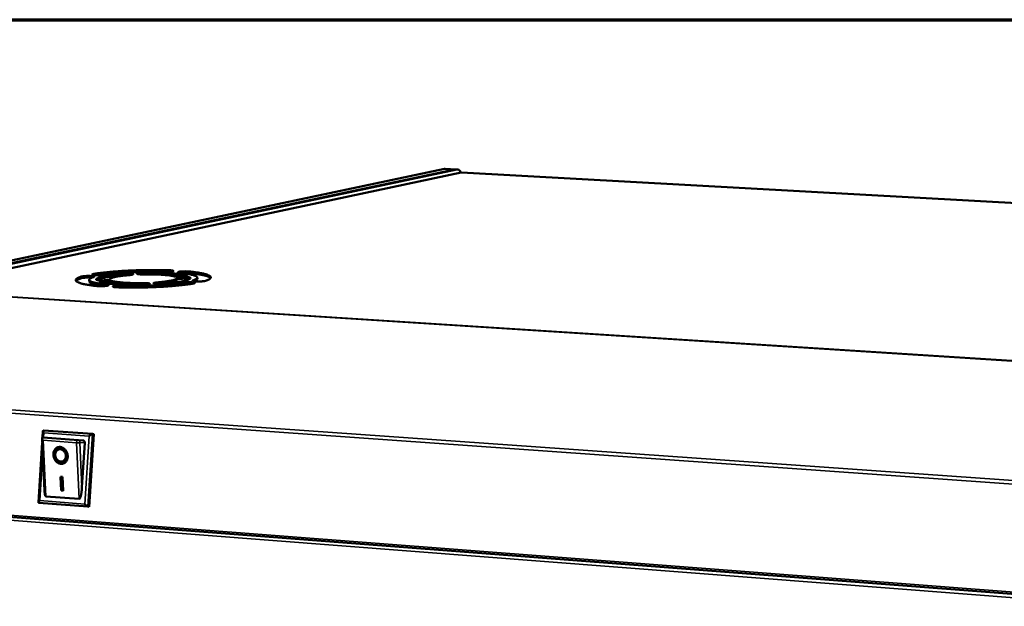
# Model space of a CAD drawing. Units: millimetres. Extents: x 65 to 5840, y 100 to 4100.
# Drawn here: x 4630 to 5064, y 3841 to 4100 of the extents above; entities that cross this region are included whole.
import ezdxf

# ---------------------------------------------------------------- set-up
doc = ezdxf.new("R2010")
doc.units = ezdxf.units.MM
doc.header["$LTSCALE"] = 20
for name, color, linetype, lineweight in [('Border (ISO)', 7, 'Continuous', 70), ('Visible (ISO)', 7, 'Continuous', 50), ('Visible Narrow (ISO)', 7, 'Continuous', 35)]:
    doc.layers.add(name, color=color, linetype=linetype, lineweight=lineweight)

# ---------------------------------------------------------------- blocks, each defined once
blk = doc.blocks.new('Borders Default Border')
at = {"layer": 'Border (ISO)', "flags": 128}
blk.add_lwpolyline([(5, 5), (5, 205), (292, 205), (292, 5), (5, 5)], dxfattribs=at)

msp = doc.modelspace()

# ---------------------------------------------------------------- linework, layer by layer
at = {"layer": 'Visible (ISO)'}
for p, q in [((4562.3, 3980.47), (4816.9, 4034.24)), ((4821.44, 4033.99), (4567.16, 3980.16)), ((4821.55, 4033.98), (4567.28, 3980.15)), ((4822.37, 4033.94), (4568.15, 3980.1)), ((4824.26, 4032.62), (4580.52, 3980.82)), ((4817.22, 4034.26), (4816.9, 4034.24)), ((4821.87, 4034.01), (4817.22, 4034.26)), ((4821.75, 4034.01), (4821.44, 4033.99)), ((4821.55, 4033.98), (4821.87, 4034.01)), ((4822.68, 4033.96), (4821.75, 4034.01)), ((4824.26, 4032.62), (4824.37, 4032.63)), ((5747.85, 3981.59), (4824.37, 4032.63)), ((4695.73, 3988.84), (4695.64, 3988.85)), ((4660.34, 3985.28), (4660.36, 3984.59)), ((4690.4, 3983.49), (4690.32, 3983.49)), ((4707.94, 3986.28), (4707.96, 3985.59)), ((4639.75, 3915.82), (4639.93, 3918.74)), ((4640.11, 3918.9), (4661.77, 3917.35)), ((4640.63, 3892.22), (4639.52, 3915.53)), ((4639.8, 3915.82), (4639.68, 3915.81)), ((4641.94, 3915.66), (4639.8, 3915.82)), ((4641.94, 3915.66), (4657.53, 3914.54)), ((4662.33, 3917.31), (4660.32, 3885.3)), ((4661.77, 3917.35), (4662.33, 3917.31)), ((4637.96, 3887.16), (4639.61, 3913.6)), ((4646.88, 3910.59), (4647.16, 3910.67)), ((4658.34, 3913.44), (4657.11, 3893.93)), ((4648.48, 3905.23), (4648.76, 3905.31)), ((4647.69, 3898.48), (4648.55, 3898.42)), ((4647.97, 3892.37), (4647.69, 3898.48)), ((4648.26, 3892.46), (4647.97, 3898.46)), ((4648.55, 3898.42), (4648.84, 3892.31)), ((4647.97, 3892.37), (4648.26, 3892.46)), ((4648.84, 3892.31), (4647.97, 3892.37)), ((4648.83, 3892.41), (4648.26, 3892.46)), ((4523.92, 3888.61), (5530.61, 3811.13)), ((4655.91, 3888.73), (4641.2, 3889.84)), ((4659.75, 3885.34), (4638.12, 3886.98)), ((4659.76, 3885.34), (4660.32, 3885.3))]:
    msp.add_line(p, q, dxfattribs=at)
at = {"layer": 'Visible (ISO)', "flags": 128}
for points in [[(4495.87, 3563.07, -0.000913), (4495.61, 3579.22, -0.000908), (4495.4, 3595.46, -0.000908), (4495.25, 3611.69, -0.000903), (4495.16, 3628, -0.000903), (4495.13, 3644.31, -0.000899), (4495.16, 3660.7, -0.000899), (4495.25, 3677.08, -0.000896), (4495.4, 3693.53, -0.000896), (4495.6, 3709.97, -0.000893), (4495.87, 3726.48, -0.000893), (4496.19, 3742.98, -0.00089), (4496.58, 3759.53, -0.00089), (4497.02, 3776.09, -0.000888), (4497.53, 3792.69, -0.000887), (4498.09, 3809.29, -0.000886), (4498.11, 3809.75, -0.000012), (4499.39, 3842.57, -0.001758), (4499.87, 3853.74, -0.000886), (4500.94, 3875.9)], [(4505.97, 3875.5, 0.000884), (4504.9, 3853.33, 0.001754), (4504.42, 3842.15, 0.000012), (4503.13, 3809.31, 0.000884), (4503.11, 3808.85, 0.000886), (4502.55, 3792.24, 0.000886), (4502.04, 3775.63, 0.000888), (4501.59, 3759.06, 0.000888), (4501.21, 3742.49, 0.000891), (4500.88, 3725.98, 0.000891), (4500.61, 3709.46, 0.000894), (4500.4, 3693.01, 0.000894), (4500.25, 3676.55, 0.000898), (4500.16, 3660.16, 0.000898), (4500.13, 3643.76, 0.000902), (4500.15, 3627.44, 0.000901), (4500.24, 3611.12, 0.000906), (4500.38, 3594.87, 0.000906), (4500.58, 3578.63, 0.000911), (4500.84, 3562.47, 0.000911)], [(4822.37, 4033.94, -0.05183), (4822.68, 4033.97, -0.078988), (4822.89, 4033.93, -0.027772), (4823.22, 4033.8, -0.050922), (4823.39, 4033.7, -0.035334), (4823.53, 4033.58, -0.014026), (4823.84, 4033.25, -0.04897), (4824.03, 4033.01, -0.034002), (4824.23, 4032.61)], [(4666.76, 3987.52, -0.00647), (4666.21, 3987.44, -0.013445), (4665.94, 3987.42, -0.000731), (4665.06, 3987.37, -0.006094), (4664.95, 3987.36, -0.005332), (4664.45, 3987.35, -0.005159), (4663.92, 3987.35, -0.006744), (4663.51, 3987.35, -0.005141), (4662.97, 3987.38, -0.011073), (4662.74, 3987.4, -0.005079), (4662.22, 3987.45, -0.02717), (4661.95, 3987.5, -0.037357), (4661.76, 3987.56, -0.107863), (4661.65, 3987.63, -0.263242), (4661.63, 3987.69, -0.19987), (4661.65, 3987.71, -0.023548), (4661.87, 3987.82, -0.052262), (4662.14, 3987.91, -0.051751), (4662.43, 3987.94)], [(4662.43, 3987.94, -0.002888), (4664.03, 3988.18, -0.005918), (4664.81, 3988.28, -0.000133), (4667.31, 3988.58, -0.00285), (4667.42, 3988.59, -0.002281), (4668.88, 3988.74, -0.002447), (4670.24, 3988.87, -0.002058), (4671.77, 3988.99, -0.002171), (4673.22, 3989.1, -0.001907), (4674.81, 3989.21, -0.001982), (4676.33, 3989.3, -0.001813), (4677.96, 3989.38, -0.001859), (4679.54, 3989.45, -0.001766), (4681.18, 3989.51, -0.001787), (4682.8, 3989.56, -0.001762), (4684.44, 3989.6, -0.001759), (4686.08, 3989.62, -0.001799), (4687.7, 3989.64, -0.001774), (4689.34, 3989.64, -0.001882), (4689.43, 3989.64, -0.000057), (4692.53, 3989.61, -0.003793), (4693.56, 3989.59, -0.001894), (4695.62, 3989.53)], [(4695.64, 3988.85, 0.001847), (4693.64, 3988.9, 0.003698), (4692.64, 3988.92, 0.000054), (4689.63, 3988.95, 0.001835), (4689.54, 3988.95, 0.001729), (4687.95, 3988.95, 0.001754), (4686.38, 3988.94, 0.001711), (4684.79, 3988.92, 0.001716), (4683.2, 3988.89, 0.001732), (4681.62, 3988.84, 0.001716), (4680.03, 3988.79, 0.001794), (4678.48, 3988.72, 0.001755), (4676.9, 3988.64, 0.001901), (4675.4, 3988.56, 0.001836), (4673.85, 3988.46, 0.002066), (4672.42, 3988.36, 0.001968), (4670.93, 3988.24, 0.002305), (4669.58, 3988.12, 0.002162), (4668.15, 3987.98, 0.00265), (4668.04, 3987.97, 0.000115), (4665.55, 3987.69, 0.005479), (4664.77, 3987.59, 0.002681), (4663.17, 3987.37)], [(4663.32, 3985.39, -0.045439), (4663.42, 3985.63, -0.090726), (4663.51, 3985.73, -0.027783), (4663.8, 3985.94, -0.037361), (4664.03, 3986.07, -0.012208), (4664.53, 3986.28, -0.018103), (4664.87, 3986.41, -0.007671), (4665.53, 3986.6, -0.010417), (4666.01, 3986.73, -0.005465), (4666.81, 3986.91, -0.006823), (4667.44, 3987.04, -0.004155), (4668.36, 3987.21, -0.004905), (4669.14, 3987.33, -0.003333), (4670.16, 3987.48, -0.003781), (4671.06, 3987.6, -0.002799), (4671.16, 3987.61, -0.000132), (4673.2, 3987.84, -0.005396), (4673.99, 3987.92, -0.002868), (4675.5, 3988.04)], [(4693.34, 3988.79, 0.002072), (4691.52, 3988.84, 0.004148), (4690.61, 3988.85, 0.000069), (4687.88, 3988.88, 0.002057), (4687.79, 3988.88, 0.001942), (4686.34, 3988.87, 0.001966), (4684.91, 3988.85, 0.001941), (4683.47, 3988.82, 0.001935), (4682.02, 3988.78, 0.001997), (4680.61, 3988.73, 0.001959), (4679.16, 3988.67, 0.002116), (4677.8, 3988.6, 0.002041), (4676.38, 3988.51, 0.002312), (4675.08, 3988.42, 0.002192), (4673.71, 3988.32, 0.002615), (4672.5, 3988.21, 0.002429), (4671.19, 3988.08, 0.003071), (4671.08, 3988.07, 0.000155), (4668.86, 3987.81, 0.006402), (4668.17, 3987.72, 0.003118), (4666.76, 3987.52)], [(4675.5, 3988.04, -0.005588), (4676.16, 3988.09, -0.010789), (4676.5, 3988.1, -0.000538), (4677.42, 3988.1, -0.005119), (4677.52, 3988.1, -0.00703), (4677.91, 3988.09, -0.005165), (4678.45, 3988.07, -0.011972), (4678.67, 3988.05, -0.005106), (4679.17, 3987.99, -0.031042), (4679.45, 3987.94, -0.053778), (4679.6, 3987.88, -0.134721), (4679.68, 3987.81, -0.260208), (4679.68, 3987.75, -0.168614), (4679.63, 3987.69, -0.053804), (4679.41, 3987.62, -0.009615), (4679.25, 3987.58, -0.003394), (4678.81, 3987.5, -0.018989), (4678.47, 3987.45, -0.013064), (4677.96, 3987.4)], [(4684.24, 3987.7, -0.006854), (4683.59, 3987.7, -0.012042), (4683.23, 3987.71, -0.000832), (4682.46, 3987.75, -0.005215), (4682.34, 3987.76, -0.014475), (4682.14, 3987.78, -0.006208), (4681.68, 3987.84, -0.042053), (4681.42, 3987.91, -0.11234), (4681.34, 3987.96, -0.215533), (4681.31, 3988.03, -0.197587), (4681.34, 3988.09, -0.09755), (4681.44, 3988.15, -0.03938), (4681.7, 3988.22, -0.005751), (4682.17, 3988.31, -0.013864), (4682.37, 3988.34, -0.005203), (4682.49, 3988.35, -0.000801), (4683.26, 3988.42, -0.011889), (4683.63, 3988.44, -0.006733), (4684.27, 3988.46)], [(4684.27, 3988.46, -0.002068), (4685.99, 3988.49, -0.004034), (4686.88, 3988.49, -0.000068), (4689.36, 3988.48, -0.002048), (4689.44, 3988.48, -0.002263), (4690.65, 3988.46, -0.002164), (4691.92, 3988.43, -0.00252), (4693.06, 3988.38, -0.002362), (4694.27, 3988.33, -0.002914), (4695.32, 3988.27, -0.00267), (4696.47, 3988.19, -0.003521), (4697.41, 3988.12, -0.003136), (4698.47, 3988.02, -0.00448), (4699.3, 3987.93, -0.00385), (4700.25, 3987.81, -0.00608), (4700.4, 3987.79, -0.000639), (4701.78, 3987.57, -0.013312), (4702.18, 3987.49, -0.006314), (4703.03, 3987.3)], [(4695.62, 3989.53, -0.012238), (4696.14, 3989.51, -0.018192), (4696.48, 3989.48, -0.002942), (4696.93, 3989.41, -0.007781), (4697.1, 3989.38, -0.048404), (4697.34, 3989.32, -0.145087), (4697.41, 3989.27, -0.247386), (4697.42, 3989.21, -0.158999), (4697.36, 3989.13, -0.069758), (4697.24, 3989.07, -0.034223), (4696.97, 3989, -0.005227), (4696.47, 3988.92, -0.012686), (4696.27, 3988.89, -0.005179), (4695.74, 3988.84, -0.007248), (4695.36, 3988.82, -0.005099), (4695.26, 3988.81, -0.00054), (4694.34, 3988.78, -0.010747), (4694, 3988.77, -0.005594), (4693.34, 3988.79)], [(4700.26, 3988.36, -0.036911), (4699.94, 3988.38, -0.036916), (4699.63, 3988.45, -0.019202), (4699.36, 3988.55, -0.144709), (4699.33, 3988.57, -0.246825), (4699.32, 3988.63, -0.159494), (4699.37, 3988.7, -0.070037), (4699.5, 3988.76, -0.034318), (4699.77, 3988.83, -0.005238), (4700.26, 3988.91, -0.012715), (4700.47, 3988.94, -0.005182), (4701, 3988.99, -0.00726), (4701.38, 3989.02, -0.005098), (4701.9, 3989.04, -0.005489), (4702.39, 3989.06, -0.005794), (4702.5, 3989.06, -0.000657), (4703.4, 3989.05, -0.012607), (4703.68, 3989.04, -0.006152), (4704.26, 3988.99)], [(4706.12, 3985.06, 0.026983), (4706.67, 3985.24, 0.035697), (4707.07, 3985.43, 0.010162), (4707.52, 3985.7, 0.028575), (4707.67, 3985.81, 0.07666), (4707.85, 3986, 0.09576), (4707.93, 3986.19, 0.11956), (4707.92, 3986.37, 0.105618), (4707.83, 3986.56, 0.053733), (4707.63, 3986.75, 0.050144), (4707.37, 3986.92, 0.016222), (4706.91, 3987.13, 0.023226), (4706.58, 3987.26, 0.009055), (4705.92, 3987.46, 0.012689), (4705.45, 3987.58, 0.00624), (4704.64, 3987.75, 0.007986), (4704, 3987.87, 0.004631), (4703.87, 3987.89, 0.000387), (4702.26, 3988.13, 0.008814), (4701.55, 3988.23, 0.004918), (4700.26, 3988.36)], [(4704.28, 3988.31, 0.005657), (4703.77, 3988.35, 0.011637), (4703.52, 3988.36, 0.000545), (4702.72, 3988.37, 0.005394), (4702.64, 3988.37, 0.004765), (4702.57, 3988.37, 0.000427), (4701.73, 3988.35, 0.009926), (4701.44, 3988.34, 0.005028), (4700.87, 3988.3)], [(4704.26, 3988.99, -0.004309), (4705.74, 3988.84, -0.007826), (4706.55, 3988.74, -0.000296), (4708.44, 3988.47, -0.004119), (4708.57, 3988.45, -0.006589), (4709.35, 3988.31, -0.005384), (4710.29, 3988.12, -0.009748), (4710.91, 3987.98, -0.007464), (4711.7, 3987.77, -0.016038), (4712.15, 3987.63, -0.011374), (4712.76, 3987.39, -0.030356), (4713.09, 3987.24, -0.023772), (4713.48, 3986.99, -0.064414), (4713.7, 3986.8, -0.074244), (4713.84, 3986.58, -0.109359), (4713.88, 3986.37, -0.107209), (4713.83, 3986.16, -0.06753), (4713.68, 3985.93, -0.059884), (4713.45, 3985.73, -0.021599), (4713.27, 3985.61, -0.007394), (4712.71, 3985.3, -0.031809), (4712.27, 3985.09, -0.022682), (4711.62, 3984.87)], [(4713.77, 3986.05, 0.026352), (4713.47, 3986.32, 0.054119), (4713.31, 3986.43, 0.010262), (4712.78, 3986.71, 0.023511), (4712.53, 3986.81, 0.00982), (4711.91, 3987.02, 0.013326), (4711.45, 3987.16, 0.006734), (4710.68, 3987.36, 0.008517), (4710.06, 3987.49, 0.004968), (4709.15, 3987.67, 0.005957), (4708.39, 3987.79, 0.003863), (4708.27, 3987.81, 0.000257), (4706.46, 3988.07, 0.007339), (4705.69, 3988.17, 0.004015), (4704.28, 3988.31)], [(4663.8, 3982.57, -0.004464), (4662.32, 3982.72, -0.008078), (4661.51, 3982.83, -0.000317), (4659.64, 3983.1, -0.004259), (4659.5, 3983.13, -0.006892), (4658.73, 3983.26, -0.005603), (4657.79, 3983.46, -0.010317), (4657.2, 3983.6, -0.007837), (4656.42, 3983.82, -0.017256), (4655.98, 3983.96, -0.012191), (4655.39, 3984.2, -0.03332), (4655.07, 3984.36, -0.027406), (4654.71, 3984.6, -0.070832), (4654.51, 3984.8, -0.083629), (4654.4, 3985.02, -0.110291), (4654.38, 3985.23, -0.103113), (4654.46, 3985.44, -0.058547), (4654.64, 3985.67, -0.054251), (4654.88, 3985.87, -0.019056), (4655.07, 3985.99, -0.006329), (4655.66, 3986.3, -0.029748), (4656.12, 3986.5, -0.020755), (4656.79, 3986.72)], [(4656.82, 3986.03, 0.019297), (4656.16, 3985.82, 0.028259), (4655.72, 3985.63, 0.005508), (4655.21, 3985.36, 0.010677), (4654.95, 3985.22, 0.05526), (4654.79, 3985.1, 0.026886), (4654.51, 3984.81)], [(4656.79, 3986.72, -0.009942), (4657.18, 3986.81, -0.022424), (4657.36, 3986.84, -0.001822), (4658.04, 3986.93, -0.009067), (4658.18, 3986.94, -0.005087), (4658.72, 3986.98, -0.006089), (4659.17, 3987, -0.005336), (4659.68, 3987.01, -0.00516), (4660.2, 3987.01, -0.006752), (4660.61, 3987.01, -0.005145), (4661.15, 3986.98, -0.011089), (4661.38, 3986.96, -0.005088), (4661.9, 3986.91, -0.027199), (4662.17, 3986.86, -0.037317), (4662.37, 3986.8, -0.107866), (4662.44, 3986.75, -0.091818), (4662.49, 3986.67, -0.37958), (4662.44, 3986.52, -0.300143), (4662.25, 3986.54)], [(4661.51, 3986.27, 0.005646), (4660.98, 3986.31, 0.011571), (4660.73, 3986.32, 0.000543), (4659.91, 3986.33, 0.005378), (4659.82, 3986.33, 0.004881), (4659.37, 3986.32, 0.004742), (4658.89, 3986.3, 0.005925), (4658.5, 3986.28, 0.00486), (4658.03, 3986.24, 0.008879), (4657.91, 3986.22, 0.001691), (4657.31, 3986.15, 0.021748), (4657.16, 3986.12, 0.009691), (4656.82, 3986.03)], [(4662.25, 3986.54, 0.02507), (4661.68, 3986.35, 0.033833), (4661.28, 3986.17, 0.008989), (4660.8, 3985.9, 0.025325), (4660.64, 3985.79, 0.07122), (4660.45, 3985.6, 0.088092), (4660.35, 3985.41, 0.120287), (4660.34, 3985.23, 0.110613), (4660.42, 3985.04, 0.060795), (4660.6, 3984.85, 0.054192), (4660.84, 3984.68, 0.017668), (4661.29, 3984.46, 0.02479), (4661.61, 3984.33, 0.009443), (4662.26, 3984.13, 0.01333), (4662.72, 3984.01, 0.006445), (4663.53, 3983.83, 0.008294), (4664.15, 3983.71, 0.004757), (4664.29, 3983.69, 0.000409), (4665.88, 3983.45, 0.009044), (4666.6, 3983.35, 0.005062), (4667.89, 3983.22)], [(4667.32, 3982.59, -0.004861), (4666.18, 3982.72, -0.008729), (4665.55, 3982.81, -0.000376), (4664.13, 3983.03, -0.004609), (4664.01, 3983.05, -0.007728), (4663.44, 3983.16, -0.006168), (4662.73, 3983.32, -0.011927), (4662.29, 3983.44, -0.008835), (4661.71, 3983.62, -0.020787), (4661.4, 3983.74, -0.014701), (4660.97, 3983.93, -0.041934), (4660.77, 3984.05, -0.031239), (4660.52, 3984.26, -0.095196), (4660.44, 3984.36, -0.050287), (4660.36, 3984.59)], [(4669.27, 3985.51, -0.028616), (4669.14, 3985.4, -0.076993), (4669.08, 3985.37, -0.019026), (4668.8, 3985.3, -0.021854), (4668.56, 3985.25, -0.005188), (4668.03, 3985.18, -0.009807), (4667.76, 3985.15, -0.005125), (4667.22, 3985.11, -0.006345), (4666.78, 3985.08, -0.005276), (4666.27, 3985.07, -0.005236), (4665.75, 3985.06, -0.006494), (4665.32, 3985.07, -0.005138), (4664.78, 3985.09, -0.010258), (4664.51, 3985.11, -0.005156), (4663.99, 3985.16, -0.02367), (4663.73, 3985.2, -0.02407), (4663.48, 3985.26, -0.087077), (4663.43, 3985.29, -0.031806), (4663.32, 3985.39)], [(4675.52, 3987.36, 0.003141), (4673.91, 3987.22, 0.005875), (4673.05, 3987.13, 0.000158), (4670.89, 3986.89, 0.003048), (4670.78, 3986.87, 0.004274), (4669.83, 3986.75, 0.003693), (4668.75, 3986.58, 0.005746), (4667.96, 3986.45, 0.004716), (4667, 3986.26, 0.008428), (4666.38, 3986.13, 0.006402), (4665.56, 3985.92, 0.013935), (4665.33, 3985.85, 0.003753), (4664.47, 3985.57, 0.033002), (4664.23, 3985.46, 0.015278), (4663.73, 3985.2)], [(4665.18, 3984.29, -0.306267), (4664.99, 3984.27, -0.367993), (4664.92, 3984.42, -0.089584), (4664.96, 3984.51, -0.118219), (4665.02, 3984.55, -0.043508), (4665.19, 3984.62, -0.028824), (4665.47, 3984.68, -0.005117), (4665.98, 3984.76, -0.011492), (4666.21, 3984.79, -0.005179), (4666.74, 3984.84, -0.006896), (4667.15, 3984.87, -0.005167), (4667.68, 3984.89, -0.005395), (4668.18, 3984.9, -0.006042), (4668.64, 3984.9, -0.005106), (4669.18, 3984.88, -0.008883), (4669.32, 3984.87, -0.00173), (4670.02, 3984.82, -0.021792), (4670.2, 3984.8, -0.009711), (4670.61, 3984.73)], [(4684.02, 3983.11, -0.00209), (4682.29, 3983.08, -0.004075), (4681.39, 3983.08, -0.00007), (4678.89, 3983.09, -0.002069), (4678.81, 3983.09, -0.002289), (4677.59, 3983.11, -0.002188), (4676.31, 3983.15, -0.002552), (4675.16, 3983.19, -0.002391), (4673.93, 3983.25, -0.002958), (4672.88, 3983.31, -0.002708), (4671.72, 3983.39, -0.003584), (4670.77, 3983.46, -0.00319), (4669.71, 3983.56, -0.004578), (4668.89, 3983.65, -0.003928), (4667.93, 3983.78, -0.006248), (4667.78, 3983.8, -0.000678), (4666.41, 3984.02, -0.013713), (4666.01, 3984.1, -0.006493), (4665.18, 3984.29)], [(4670.63, 3984.04, 0.009813), (4670.21, 3984.11, 0.022044), (4670.02, 3984.14, 0.00178), (4669.28, 3984.19, 0.008961), (4669.14, 3984.2, 0.005214), (4668.58, 3984.21, 0.006112), (4668.1, 3984.21, 0.005664), (4667.99, 3984.2, 0.00064), (4667.04, 3984.17, 0.012196), (4666.72, 3984.15, 0.006068), (4666.09, 3984.08)], [(4677.96, 3987.4, 0.00393), (4676.61, 3987.29, 0.007218), (4675.87, 3987.21, 0.00025), (4674.1, 3987, 0.003733), (4673.99, 3986.98, 0.005876), (4673.26, 3986.87, 0.004735), (4672.37, 3986.72, 0.008869), (4671.82, 3986.61, 0.006421), (4671.06, 3986.43, 0.015584), (4670.68, 3986.33, 0.009641), (4670.09, 3986.13, 0.034168), (4669.81, 3986.01, 0.028178), (4669.49, 3985.82, 0.09307), (4669.4, 3985.73, 0.043253), (4669.27, 3985.51)], [(4670.61, 3984.73, 0.007352), (4671.4, 3984.55, 0.015753), (4671.78, 3984.48, 0.000884), (4673.11, 3984.29, 0.006989), (4673.28, 3984.27, 0.004139), (4674.25, 3984.16, 0.004931), (4675.07, 3984.09, 0.003379), (4676.14, 3984.02, 0.003813), (4677.1, 3983.97, 0.002928), (4678.25, 3983.92, 0.003172), (4679.31, 3983.89, 0.002679), (4679.41, 3983.89, 0.00012), (4681.65, 3983.86, 0.005265), (4682.47, 3983.86, 0.00273), (4684.06, 3983.88)], [(4684.08, 3983.19, -0.002733), (4682.5, 3983.17, -0.005272), (4681.67, 3983.17, -0.00012), (4679.43, 3983.19, -0.002682), (4679.33, 3983.2, -0.003176), (4678.27, 3983.23, -0.002932), (4677.12, 3983.28, -0.003818), (4676.17, 3983.33, -0.003384), (4675.09, 3983.4, -0.004937), (4674.28, 3983.47, -0.004144), (4673.3, 3983.58, -0.006998), (4673.14, 3983.6, -0.000887), (4671.8, 3983.79, -0.01577), (4671.43, 3983.85, -0.007361), (4670.63, 3984.04)], [(4706.06, 3983.64, -0.002963), (4704.46, 3983.4, -0.00608), (4703.68, 3983.29, -0.00014), (4701.18, 3982.99, -0.002923), (4701.06, 3982.98, -0.002331), (4699.6, 3982.82, -0.002501), (4698.23, 3982.7, -0.002097), (4696.69, 3982.56, -0.002212), (4695.22, 3982.45, -0.00194), (4693.62, 3982.34, -0.002016), (4692.07, 3982.25, -0.001842), (4690.43, 3982.17, -0.001888), (4688.82, 3982.1, -0.001792), (4687.16, 3982.03, -0.001813), (4685.51, 3981.98, -0.001787), (4683.85, 3981.95, -0.001784), (4682.19, 3981.92, -0.001825), (4680.55, 3981.91, -0.001799), (4678.89, 3981.9, -0.001911), (4678.79, 3981.91, -0.000059), (4675.65, 3981.94, -0.003853), (4674.61, 3981.96, -0.001924), (4672.52, 3982.02)], [(4674.86, 3982.78, 0.002098), (4676.7, 3982.72, 0.004199), (4677.62, 3982.71, 0.00007), (4680.38, 3982.69, 0.002082), (4680.47, 3982.69, 0.001964), (4681.93, 3982.69, 0.001989), (4683.38, 3982.71, 0.001964), (4684.84, 3982.74, 0.001957), (4686.3, 3982.78, 0.002021), (4687.73, 3982.83, 0.001983), (4689.19, 3982.9, 0.002143), (4690.57, 3982.97, 0.002068), (4692, 3983.06, 0.002346), (4693.31, 3983.15, 0.002224), (4694.69, 3983.26, 0.002659), (4695.91, 3983.37, 0.00247), (4697.23, 3983.5, 0.003132), (4697.34, 3983.51, 0.000162), (4699.56, 3983.77, 0.00654), (4700.25, 3983.86, 0.003181), (4701.66, 3984.07)], [(4678, 3987.41, 0.004639), (4677.46, 3987.42, 0.009121), (4677.19, 3987.42, 0.00036), (4676.76, 3987.41, 0.000358), (4676.34, 3987.4, 0.00909), (4676.06, 3987.39, 0.004631), (4675.52, 3987.36)], [(4684.3, 3987.78, 0.003862), (4683.97, 3987.77, 0.003862), (4683.64, 3987.75, 0.00368), (4683.32, 3987.74, 0.00368), (4683.01, 3987.71)], [(4684.06, 3983.88, -0.0069), (4684.71, 3983.89, -0.012121), (4685.08, 3983.88, -0.000843), (4685.85, 3983.84, -0.005258), (4685.98, 3983.83, -0.014548), (4686.18, 3983.81, -0.006259), (4686.64, 3983.74, -0.042131), (4686.9, 3983.67, -0.111001), (4686.99, 3983.62, -0.213665), (4687.01, 3983.56, -0.198394), (4686.98, 3983.49, -0.09854), (4686.89, 3983.43, -0.039827), (4686.62, 3983.35, -0.005872), (4686.15, 3983.27, -0.014021), (4685.95, 3983.24, -0.005256), (4685.83, 3983.23, -0.000817), (4685.05, 3983.15, -0.012003), (4684.68, 3983.13, -0.006804), (4684.02, 3983.11)], [(4697.64, 3986.87, 0.007219), (4696.84, 3987.05, 0.015446), (4696.46, 3987.11, 0.00085), (4695.12, 3987.3, 0.006868), (4694.96, 3987.32, 0.00409), (4693.99, 3987.42, 0.004865), (4693.17, 3987.49, 0.003346), (4692.1, 3987.57, 0.003773), (4691.15, 3987.62, 0.002904), (4690.01, 3987.67, 0.003145), (4688.95, 3987.7, 0.002659), (4688.86, 3987.7, 0.000118), (4686.63, 3987.73, 0.005227), (4685.81, 3987.73, 0.002709), (4684.24, 3987.7)], [(4702.13, 3986.82, 0.005037), (4701.11, 3987, 0.010546), (4700.62, 3987.07, 0.000407), (4698.98, 3987.28, 0.00489), (4698.84, 3987.3, 0.003327), (4697.76, 3987.4, 0.003772), (4696.81, 3987.48, 0.002803), (4695.64, 3987.57, 0.003081), (4694.57, 3987.63, 0.002461), (4693.32, 3987.69, 0.002638), (4692.16, 3987.73, 0.002242), (4690.86, 3987.77, 0.002352), (4689.61, 3987.79, 0.002115), (4689.53, 3987.79, 0.000073), (4686.98, 3987.81, 0.004165), (4686.07, 3987.8, 0.002138), (4684.3, 3987.78)], [(4692.88, 3983.54, -0.005642), (4692.21, 3983.49, -0.010896), (4691.87, 3983.48, -0.000548), (4690.94, 3983.47, -0.005171), (4690.84, 3983.47, -0.007072), (4690.44, 3983.48, -0.005213), (4689.9, 3983.51, -0.012012), (4689.68, 3983.53, -0.005168), (4689.17, 3983.59, -0.031012), (4688.89, 3983.65, -0.052879), (4688.74, 3983.7, -0.133214), (4688.65, 3983.78, -0.259689), (4688.65, 3983.84, -0.169779), (4688.7, 3983.89, -0.054565), (4688.92, 3983.97, -0.009886), (4689.08, 3984.01, -0.003479), (4689.52, 3984.09, -0.019177), (4689.87, 3984.14, -0.013227), (4690.37, 3984.19)], [(4690.37, 3984.19, 0.00398), (4691.74, 3984.3, 0.007299), (4692.48, 3984.38, 0.000256), (4694.24, 3984.6, 0.003779), (4694.36, 3984.61, 0.005974), (4695.08, 3984.72, 0.004804), (4695.97, 3984.88, 0.009064), (4696.52, 3984.99, 0.006534), (4697.28, 3985.16, 0.016058), (4697.64, 3985.27, 0.00991), (4698.23, 3985.47, 0.035599), (4698.51, 3985.59, 0.030656), (4698.82, 3985.78, 0.097181), (4698.9, 3985.87, 0.045402), (4699.02, 3986.09)], [(4699.04, 3985.4, -0.045428), (4698.92, 3985.18, -0.097189), (4698.84, 3985.09, -0.030667), (4698.53, 3984.9, -0.035626), (4698.25, 3984.78, -0.009926), (4697.67, 3984.58, -0.016075), (4697.3, 3984.47, -0.006543), (4696.54, 3984.3, -0.009075), (4696, 3984.19, -0.00481), (4695.1, 3984.03, -0.005981), (4694.38, 3983.92, -0.003783), (4694.26, 3983.91, -0.000256), (4692.5, 3983.69, -0.007308), (4691.76, 3983.61, -0.003985), (4690.4, 3983.49)], [(4704.96, 3986.21, -0.048938), (4704.87, 3985.97, -0.0964), (4704.8, 3985.87, -0.031301), (4704.53, 3985.66, -0.039896), (4704.3, 3985.53, -0.012885), (4703.82, 3985.31, -0.019064), (4703.48, 3985.19, -0.007932), (4702.84, 3984.99, -0.010837), (4702.36, 3984.86, -0.005616), (4701.57, 3984.68, -0.007037), (4700.94, 3984.55, -0.004251), (4700.03, 3984.38, -0.005027), (4699.26, 3984.26, -0.003397), (4698.23, 3984.11, -0.003858), (4697.33, 3983.99, -0.002845), (4697.23, 3983.97, -0.000136), (4695.19, 3983.75, -0.005479), (4694.39, 3983.66, -0.002916), (4692.88, 3983.54)], [(4703.03, 3987.3, -0.308536), (4703.22, 3987.33, -0.361259), (4703.29, 3987.18, -0.088093), (4703.25, 3987.09, -0.124571), (4703.2, 3987.04, -0.047456), (4703.04, 3986.98, -0.02969), (4702.76, 3986.91, -0.005108), (4702.26, 3986.83, -0.011678), (4702.03, 3986.81, -0.005176), (4701.5, 3986.76, -0.006948), (4701.1, 3986.73, -0.005152), (4700.57, 3986.71, -0.005405), (4700.07, 3986.7, -0.005999), (4699.61, 3986.7, -0.005096), (4699.08, 3986.71, -0.008772), (4698.94, 3986.72, -0.001682), (4698.23, 3986.77, -0.02146), (4698.05, 3986.8, -0.009577), (4697.64, 3986.87)], [(4699.02, 3986.09, -0.029499), (4699.15, 3986.2, -0.079706), (4699.2, 3986.23, -0.020315), (4699.47, 3986.3, -0.022363), (4699.72, 3986.35, -0.005181), (4700.24, 3986.42, -0.009939), (4700.51, 3986.45, -0.005128), (4701.05, 3986.49, -0.006389), (4701.48, 3986.52, -0.00526), (4702, 3986.53, -0.005247), (4702.51, 3986.54, -0.006438), (4702.94, 3986.53, -0.005133), (4703.48, 3986.51, -0.010086), (4703.75, 3986.49, -0.005171), (4704.27, 3986.44, -0.022955), (4704.52, 3986.4, -0.021933), (4704.79, 3986.34, -0.082965), (4704.84, 3986.31, -0.030533), (4704.96, 3986.21)], [(4704.59, 3985.7, 0.008224), (4704.18, 3985.77, 0.017985), (4703.98, 3985.79, 0.001201), (4703.27, 3985.83, 0.007653), (4703.16, 3985.84, 0.004888), (4702.66, 3985.85, 0.005542), (4702.22, 3985.85, 0.005137), (4701.75, 3985.84, 0.004901), (4701.25, 3985.82, 0.006452), (4700.87, 3985.79, 0.005041), (4700.37, 3985.75, 0.01026), (4700.13, 3985.72, 0.005348), (4699.66, 3985.65, 0.023299), (4699.44, 3985.6, 0.021416), (4699.2, 3985.53, 0.082076), (4699.15, 3985.5, 0.030823), (4699.04, 3985.4)], [(4701.66, 3984.07, -0.006574), (4702.22, 3984.14, -0.013675), (4702.48, 3984.17, -0.000754), (4703.37, 3984.22, -0.006191), (4703.47, 3984.23, -0.005358), (4703.98, 3984.24, -0.005214), (4704.51, 3984.24, -0.006733), (4704.92, 3984.23, -0.005181), (4705.46, 3984.21, -0.010949), (4705.71, 3984.19, -0.005152), (4706.23, 3984.14, -0.026424), (4706.5, 3984.09, -0.033917), (4706.71, 3984.03, -0.102096), (4706.82, 3983.95, -0.259391), (4706.84, 3983.9, -0.207528), (4706.82, 3983.87, -0.024636), (4706.62, 3983.76, -0.05598), (4706.35, 3983.67, -0.055371), (4706.06, 3983.64)], [(4705.35, 3983.53, 0.005486), (4704.73, 3983.55, 0.010806), (4704.41, 3983.55, 0.000515), (4703.51, 3983.54, 0.005137), (4703.42, 3983.54, 0.006069), (4703.32, 3983.53, 0.000714), (4702.47, 3983.48, 0.013368), (4702.21, 3983.45, 0.006421), (4701.68, 3983.38)], [(4711.62, 3984.87, -0.010245), (4711.24, 3984.78, -0.023194), (4711.07, 3984.75, -0.001943), (4710.39, 3984.67, -0.009321), (4710.25, 3984.65, -0.00513), (4709.71, 3984.62, -0.006196), (4709.26, 3984.59, -0.005354), (4708.75, 3984.58, -0.005213), (4708.23, 3984.58, -0.006725), (4707.81, 3984.59, -0.005177), (4707.27, 3984.61, -0.010933), (4707.02, 3984.63, -0.005143), (4706.51, 3984.69, -0.026397), (4706.23, 3984.73, -0.033955), (4706.03, 3984.8, -0.102095), (4705.95, 3984.84, -0.093929), (4705.89, 3984.93, -0.382261), (4705.94, 3985.06, -0.291137), (4706.12, 3985.06)], [(4707.96, 3985.59, -0.051383), (4707.9, 3985.38, -0.094617), (4707.84, 3985.28, -0.031389), (4707.73, 3985.17, -0.015056), (4707.48, 3984.96, -0.044626), (4707.22, 3984.8, -0.03505), (4706.87, 3984.64)], [(4667.89, 3983.22, -0.038474), (4668.21, 3983.19, -0.038474), (4668.52, 3983.12, -0.019826), (4668.79, 3983.03, -0.150449), (4668.82, 3983, -0.250125), (4668.82, 3982.94, -0.152696), (4668.76, 3982.87, -0.065585), (4668.63, 3982.8, -0.033654), (4668.36, 3982.73, -0.005266), (4667.86, 3982.65, -0.012616), (4667.65, 3982.62, -0.005229), (4667.11, 3982.57, -0.007261), (4666.72, 3982.54, -0.005155), (4666.19, 3982.52, -0.005521), (4665.69, 3982.5, -0.005887), (4665.58, 3982.5, -0.000679), (4664.67, 3982.51, -0.012827), (4664.39, 3982.52, -0.00625), (4663.8, 3982.57)], [(4672.52, 3982.02, -0.012555), (4672, 3982.04, -0.018547), (4671.65, 3982.07, -0.003096), (4671.19, 3982.14, -0.008294), (4671.02, 3982.17, -0.049975), (4670.78, 3982.24, -0.150075), (4670.72, 3982.29, -0.24959), (4670.71, 3982.35, -0.153174), (4670.77, 3982.42, -0.065849), (4670.9, 3982.49, -0.033747), (4671.18, 3982.56, -0.005276), (4671.68, 3982.64, -0.012646), (4671.89, 3982.67, -0.005232), (4672.43, 3982.72, -0.007273), (4672.82, 3982.75, -0.005154), (4672.91, 3982.75, -0.00055), (4673.85, 3982.79, -0.010856), (4674.19, 3982.79, -0.005648), (4674.86, 3982.78)], [(4674.88, 3982.09, 0.004676), (4674.33, 3982.1, 0.009145), (4674.05, 3982.1, 0.000366), (4673.62, 3982.09, 0.000372), (4673.19, 3982.08, 0.009301), (4672.91, 3982.06, 0.004715), (4672.37, 3982.02)], [(4701.68, 3983.38, -0.003185), (4700.27, 3983.17, -0.006548), (4699.58, 3983.08, -0.000163), (4697.36, 3982.82, -0.003136), (4697.25, 3982.8, -0.002473), (4695.93, 3982.67, -0.002662), (4694.71, 3982.57, -0.002227), (4693.33, 3982.46, -0.002349), (4692.02, 3982.37, -0.002071), (4690.59, 3982.28, -0.002146), (4689.21, 3982.21, -0.001985), (4687.75, 3982.14, -0.002024), (4686.32, 3982.09, -0.00196), (4684.86, 3982.05, -0.001966), (4683.4, 3982.02, -0.001991), (4681.96, 3982, -0.001967), (4680.49, 3981.99, -0.002084), (4680.4, 3982, -0.000071), (4677.64, 3982.02, -0.004205), (4676.72, 3982.03, -0.0021), (4674.88, 3982.09)], [(4685.37, 3983.18, 0.003719), (4685.06, 3983.19, 0.003719), (4684.74, 3983.19, 0.003918), (4684.41, 3983.19, 0.003918), (4684.08, 3983.19)], [(4640.34, 3917.85, -0.049706), (4640.15, 3918.11, -0.051293), (4640.02, 3918.39, -0.029355), (4639.94, 3918.69, -0.10234), (4639.94, 3918.78, -0.192458), (4639.98, 3918.84, -0.099028), (4640.11, 3918.9)], [(4640.03, 3914.56, -0.048078), (4639.8, 3914.84, -0.052907), (4639.64, 3915.12, -0.028497), (4639.53, 3915.45, -0.076474), (4639.52, 3915.58, -0.148031), (4639.55, 3915.68, -0.081091), (4639.68, 3915.81)], [(4657.53, 3914.54, -0.066965), (4657.8, 3914.47, -0.094188), (4657.96, 3914.37, -0.04576), (4658.11, 3914.2, -0.038968), (4658.25, 3913.97, -0.079752), (4658.33, 3913.75, -0.061357), (4658.34, 3913.44)], [(4660.27, 3916.42, -0.022352), (4660.58, 3916.72, -0.033641), (4660.81, 3916.9, -0.00863), (4661.16, 3917.12, -0.014892), (4661.36, 3917.24, -0.058415), (4661.49, 3917.29, -0.028904), (4661.77, 3917.35)], [(4647.5, 3911.62, -0.041456), (4648.15, 3911.5, -0.065287), (4648.53, 3911.34, -0.020519), (4649.18, 3910.94, -0.04064), (4649.47, 3910.7, -0.034962), (4649.89, 3910.24, -0.036008), (4650.22, 3909.74, -0.033351), (4650.49, 3909.18, -0.033613), (4650.69, 3908.59, -0.034325), (4650.8, 3907.99, -0.033705), (4650.83, 3907.37, -0.037713), (4650.78, 3906.79, -0.036457), (4650.63, 3906.2, -0.043062), (4650.42, 3905.7, -0.04179), (4650.11, 3905.22, -0.048699), (4649.76, 3904.84, -0.048031), (4649.33, 3904.53, -0.05127), (4648.86, 3904.32, -0.051261), (4648.37, 3904.21, -0.048408), (4647.84, 3904.19, -0.049046), (4647.33, 3904.28, -0.042238), (4646.8, 3904.48, -0.0435), (4646.33, 3904.75, -0.036746), (4645.86, 3905.13, -0.038042), (4645.47, 3905.56, -0.033787), (4645.13, 3906.08, -0.034475), (4644.86, 3906.63, -0.033496), (4644.66, 3907.22, -0.033304), (4644.55, 3907.83, -0.035702), (4644.52, 3908.43, -0.034698), (4644.57, 3909.04, -0.040177), (4644.71, 3909.59, -0.0388), (4644.94, 3910.13, -0.046006), (4645.23, 3910.58, -0.044964), (4645.6, 3910.98, -0.050603), (4645.89, 3911.19, -0.027143), (4646.48, 3911.49, -0.073702), (4646.89, 3911.61, -0.050344), (4647.5, 3911.62)], [(4648.9, 3904.33, -0.042606), (4648.33, 3904.26, -0.066274), (4647.95, 3904.3, -0.021066), (4647.31, 3904.47, -0.042139), (4647.01, 3904.6, -0.035863), (4646.55, 3904.88, -0.03718), (4646.15, 3905.21, -0.032296), (4645.77, 3905.63, -0.033274), (4645.45, 3906.09, -0.030811), (4645.19, 3906.6, -0.031126), (4644.99, 3907.13, -0.031336), (4644.86, 3907.69, -0.030905), (4644.8, 3908.26, -0.033774), (4644.82, 3908.8, -0.032712), (4644.91, 3909.36, -0.037914), (4645.06, 3909.85, -0.036587), (4645.29, 3910.33, -0.042904), (4645.48, 3910.61, -0.021587), (4645.92, 3911.09, -0.066994), (4646.22, 3911.32, -0.04331), (4646.74, 3911.57)], [(4647.54, 3910.65, 0.055944), (4647.04, 3910.64, 0.080239), (4646.71, 3910.53, 0.032233), (4646.24, 3910.25, 0.055887), (4646.01, 3910.05, 0.048337), (4645.73, 3909.69, 0.04939), (4645.53, 3909.28, 0.041153), (4645.39, 3908.81, 0.042502), (4645.34, 3908.33, 0.037514), (4645.36, 3907.81, 0.038181), (4645.47, 3907.32, 0.037672), (4645.64, 3906.84, 0.037238), (4645.89, 3906.39, 0.041286), (4646.19, 3906, 0.040018), (4646.56, 3905.66, 0.047758), (4646.94, 3905.41, 0.046559), (4647.37, 3905.24, 0.054751), (4647.8, 3905.16, 0.054332), (4648.23, 3905.18, 0.05727), (4648.64, 3905.28, 0.057303), (4649.01, 3905.48, 0.052392), (4649.35, 3905.77, 0.053008), (4649.61, 3906.11, 0.044447), (4649.83, 3906.54, 0.045758), (4649.95, 3906.99, 0.038873), (4650.01, 3907.5, 0.039967), (4649.99, 3907.99, 0.037171), (4649.88, 3908.5, 0.037292), (4649.71, 3908.98, 0.039095), (4649.46, 3909.42, 0.038169), (4649.15, 3909.82, 0.044275), (4648.9, 3910.05, 0.024163), (4648.4, 3910.41, 0.070284), (4648.08, 3910.55, 0.045443), (4647.54, 3910.65)], [(4648.76, 3905.31, 0.0494), (4649.21, 3905.5, 0.074401), (4649.46, 3905.69, 0.026958), (4649.82, 3906.09, 0.048659), (4649.98, 3906.34, 0.040832), (4650.16, 3906.77, 0.042203), (4650.26, 3907.2, 0.036375), (4650.3, 3907.68, 0.037357), (4650.26, 3908.15, 0.035135), (4650.15, 3908.62, 0.035202), (4649.98, 3909.08, 0.036902), (4649.75, 3909.49, 0.036022), (4649.46, 3909.88, 0.041417), (4649.14, 3910.18, 0.040047), (4648.76, 3910.45, 0.047787), (4648.48, 3910.57, 0.026349), (4647.96, 3910.72, 0.073639), (4647.64, 3910.75, 0.048604), (4647.16, 3910.67)], [(4657.11, 3893.93, -0.006022), (4657.05, 3893.04, -0.011046), (4657, 3892.57, -0.000596), (4656.85, 3891.42, -0.005568), (4656.83, 3891.3, -0.008889), (4656.75, 3890.84, -0.006618), (4656.62, 3890.22, -0.014937), (4656.55, 3889.92, -0.008683), (4656.39, 3889.4, -0.033438), (4656.29, 3889.14, -0.032005), (4656.15, 3888.89, -0.09941), (4656.09, 3888.83, -0.043681), (4655.91, 3888.73)], [(4641.2, 3889.84, -0.044109), (4641.05, 3889.95, -0.098413), (4641, 3890.01, -0.031491), (4640.9, 3890.26, -0.034063), (4640.83, 3890.49, -0.009111), (4640.8, 3890.65, -0.002586), (4640.7, 3891.24, -0.019477), (4640.66, 3891.62, -0.012438), (4640.63, 3892.22)], [(4638.48, 3887.98, 0.049823), (4638.26, 3887.75, 0.05152), (4638.09, 3887.49, 0.029409), (4637.97, 3887.22, 0.10116), (4637.96, 3887.13, 0.190406), (4637.99, 3887.06, 0.098502), (4638.12, 3886.98)], [(4659.76, 3885.34, -0.028847), (4659.49, 3885.43, -0.058461), (4659.37, 3885.5, -0.014878), (4659.18, 3885.65, -0.00857), (4658.86, 3885.91, -0.033461), (4658.66, 3886.12, -0.022247), (4658.39, 3886.47)]]:
    msp.add_lwpolyline(points, format="xyb", dxfattribs=at)
at = {"layer": 'Visible Narrow (ISO)'}
for p, q in [((4816.9, 4034.24), (4821.55, 4033.98)), ((4821.44, 4033.99), (4822.37, 4033.94)), ((5747.82, 3981.58), (4824.26, 4032.62)), ((4662.43, 3987.94), (4662.45, 3987.42)), ((4675.5, 3988.04), (4675.52, 3987.36)), ((4684.27, 3988.46), (4684.3, 3987.78)), ((4695.62, 3989.53), (4695.64, 3988.85)), ((4704.26, 3988.99), (4704.28, 3988.31)), ((4656.79, 3986.72), (4656.82, 3986.03)), ((4663.32, 3985.39), (4663.32, 3985.38)), ((4670.61, 3984.73), (4670.63, 3984.04)), ((4684.06, 3983.88), (4684.08, 3983.19)), ((4690.37, 3984.19), (4690.4, 3983.49)), ((4699.02, 3986.09), (4699.04, 3985.4)), ((4701.66, 3984.07), (4701.68, 3983.38)), ((4703.03, 3987.3), (4703.04, 3986.98)), ((4706.12, 3985.06), (4706.13, 3984.76)), ((5578.87, 3916.69), (4580.19, 3980.65)), ((4580.52, 3980.82), (5579.36, 3916.88)), ((4667.89, 3983.22), (4667.91, 3982.66)), ((4674.86, 3982.78), (4674.88, 3982.09)), ((5540.06, 3861.74), (4527.28, 3933.51)), ((4527.86, 3934.97), (5540.58, 3863.4)), ((4655.39, 3914.69), (4639.8, 3915.82)), ((4641.2, 3889.84), (4640.03, 3914.56)), ((4640.03, 3914.56), (4654.76, 3913.5)), ((4640.22, 3915.79), (4640.34, 3917.85)), ((4640.34, 3917.85), (4660.27, 3916.42)), ((4657.53, 3914.54), (4655.39, 3914.69)), ((4660.27, 3916.42), (4658.39, 3886.47)), ((4659.76, 3885.34), (4661.77, 3917.35)), ((4654.76, 3913.5), (4655.91, 3888.73)), ((4656.2, 3913.6), (4658.34, 3913.44)), ((4657.11, 3893.93), (4656.2, 3913.6)), ((4638.48, 3887.98), (4639.81, 3909.34)), ((4524.62, 3889.31), (5530.72, 3811.98)), ((5530.41, 3809.44), (4522.61, 3887.21)), ((4658.39, 3886.47), (4638.48, 3887.98))]:
    msp.add_line(p, q, dxfattribs=at)
at = {"layer": 'Visible Narrow (ISO)', "flags": 128}
for points in [[(4655.39, 3914.69, 0.06672), (4655.18, 3914.63, 0.108435), (4655.07, 3914.54, 0.054095), (4654.96, 3914.39, 0.031227), (4654.83, 3914.09, 0.061489), (4654.77, 3913.83, 0.050203), (4654.76, 3913.5)], [(4656.2, 3913.6, 0.061347), (4656.19, 3913.9, 0.079737), (4656.11, 3914.12, 0.038959), (4655.97, 3914.35, 0.045762), (4655.82, 3914.52, 0.094195), (4655.66, 3914.63, 0.066964), (4655.39, 3914.69)], [(4654.76, 3913.5, 0.010872), (4655.09, 3913.48, 0.019836), (4655.27, 3913.49, 0.002265), (4655.56, 3913.51, 0.002841), (4655.8, 3913.52, 0.024895), (4655.93, 3913.54, 0.012081), (4656.2, 3913.6)]]:
    msp.add_lwpolyline(points, format="xyb", dxfattribs=at)

# ---------------------------------------------------------------- block references
at = {"xscale": 20, "yscale": 20, "zscale": 20}
msp.add_blockref('Borders Default Border', (0, 0), dxfattribs=at)

doc.saveas('drawing.dxf')
